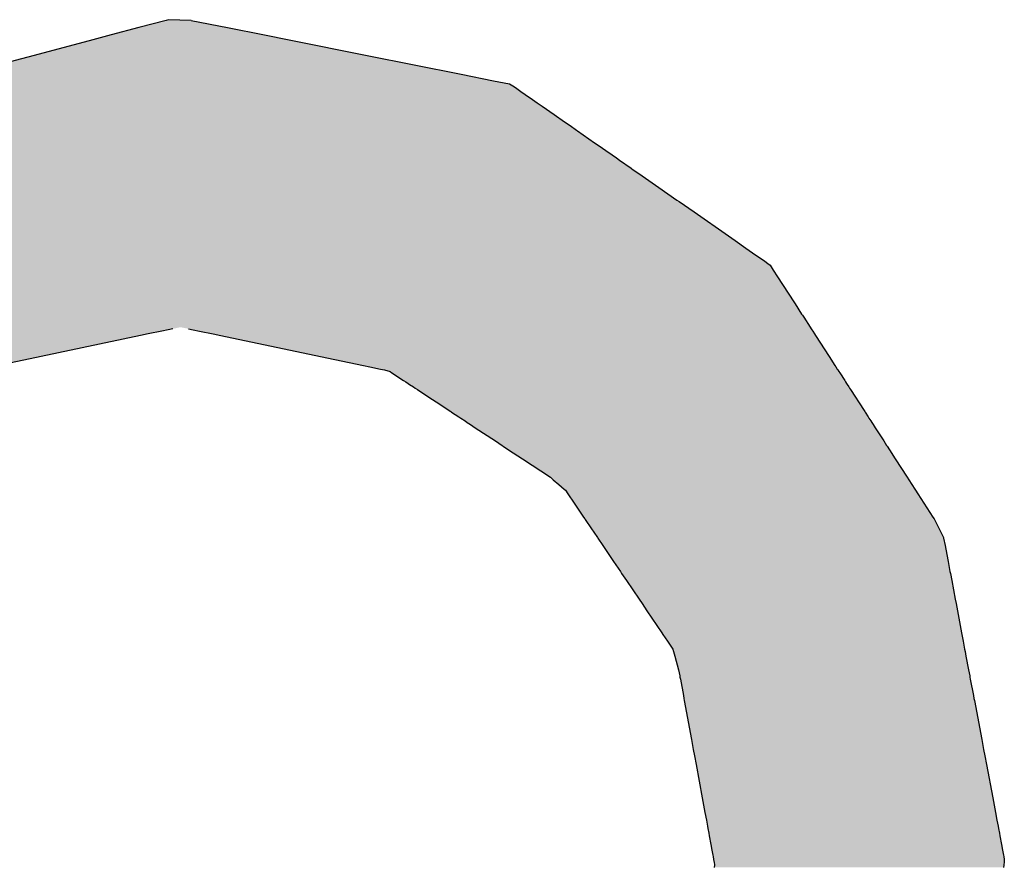
# Model space of a CAD drawing. Extents: x -138 to 452, y 87 to 529.
# Drawn here: x -107 to -104, y 301 to 304 of the extents above; entities that cross this region are included whole.
import ezdxf

# ---------------------------------------------------------------- set-up
doc = ezdxf.new("R2010")
doc.units = 0
doc.header["$MEASUREMENT"] = 0
doc.layers.add('EBENE_1', color=160, linetype='CONTINUOUS')

# ---------------------------------------------------------------- blocks, each defined once
blk = doc.blocks.new('*U41')
at = {"layer": 'EBENE_1', "color": 7, "linetype": 'Continuous'}
for p, q in [((-65.9164, -0.92569), (-65.94092, -0.93223)), ((-65.91419, -0.9251), (-65.9164, -0.92569)), ((-65.89386, -0.92569), (-65.91419, -0.9251)), ((-65.89386, -0.92569), (-65.86116, -0.93223)), ((-65.94092, -0.93223), (-65.96578, -0.93886)), ((-65.86116, -0.93223), (-65.82799, -0.93886)), ((-65.98233, -0.94328), (-66.03484, -0.95729)), ((-65.96578, -0.93886), (-65.98233, -0.94328)), ((-65.82799, -0.93886), (-65.80592, -0.94328)), ((-65.80592, -0.94328), (-65.73587, -0.95729)), ((-66.03484, -0.95729), (-66.09827, -0.97421)), ((-65.73587, -0.95729), (-65.65125, -0.97421)), ((-65.65125, -0.97421), (-65.6223, -0.98)), ((-65.6223, -0.98), (-65.60788, -0.98289)), ((-65.60788, -0.98289), (-65.60336, -0.98561)), ((-65.60336, -0.98561), (-65.60126, -0.98707)), ((-65.60126, -0.98707), (-65.59774, -0.98952)), ((-65.59774, -0.98952), (-65.5938, -0.99227)), ((-65.5938, -0.99227), (-65.58716, -0.99689)), ((-65.58716, -0.99689), (-65.5829, -0.99986)), ((-65.5829, -0.99986), (-65.58117, -1.00107)), ((-65.58117, -1.00107), (-65.57868, -1.0028)), ((-65.57868, -1.0028), (-65.56775, -1.01042)), ((-65.56775, -1.01042), (-65.55852, -1.01685)), ((-65.55852, -1.01685), (-65.55353, -1.02033)), ((-65.55353, -1.02033), (-65.5476, -1.02446)), ((-65.5476, -1.02446), (-65.54696, -1.02491)), ((-65.54696, -1.02491), (-65.53142, -1.03573)), ((-65.53142, -1.03573), (-65.52817, -1.03799)), ((-65.52817, -1.03799), (-65.52437, -1.04065)), ((-65.52437, -1.04065), (-65.52149, -1.04265)), ((-65.52149, -1.04265), (-65.51578, -1.04663)), ((-65.51578, -1.04663), (-65.51178, -1.04942)), ((-65.51178, -1.04942), (-65.50914, -1.05125)), ((-65.50914, -1.05125), (-65.49867, -1.05855)), ((-65.49867, -1.05855), (-65.49793, -1.05907)), ((-65.49793, -1.05907), (-65.48876, -1.06545)), ((-65.48876, -1.06545), (-65.47375, -1.07592)), ((-65.47375, -1.07592), (-65.45744, -1.08728)), ((-65.45744, -1.08728), (-65.45559, -1.08857)), ((-65.45559, -1.08857), (-65.44213, -1.09795)), ((-65.44213, -1.09795), (-65.41131, -1.11942)), ((-65.41131, -1.11942), (-65.40528, -1.12362)), ((-65.40528, -1.12362), (-65.39562, -1.13035)), ((-65.39562, -1.13035), (-65.38958, -1.13456)), ((-65.38958, -1.13456), (-65.37858, -1.14223)), ((-65.37858, -1.14223), (-65.37597, -1.14416)), ((-65.37597, -1.14416), (-65.37388, -1.14571)), ((-65.37388, -1.14571), (-65.37104, -1.15011)), ((-65.37104, -1.15011), (-65.36706, -1.15626)), ((-65.36706, -1.15626), (-65.35255, -1.17871)), ((-65.35255, -1.17871), (-65.35142, -1.18046)), ((-65.35142, -1.18046), (-65.34547, -1.18967)), ((-65.34547, -1.18967), (-65.34478, -1.19074)), ((-65.34478, -1.19074), (-65.3436, -1.19256)), ((-65.3436, -1.19256), (-65.33782, -1.20151)), ((-65.33782, -1.20151), (-65.33687, -1.20297)), ((-65.93933, -1.20905), (-66.02873, -1.22784)), ((-65.9325, -1.20761), (-65.93933, -1.20905)), ((-65.92026, -1.20504), (-65.9325, -1.20761)), ((-65.91443, -1.20382), (-65.92026, -1.20504)), ((-65.9104, -1.20297), (-65.91443, -1.20382)), ((-65.89619, -1.20297), (-65.89216, -1.20382)), ((-65.89216, -1.20382), (-65.88632, -1.20504)), ((-65.88632, -1.20504), (-65.87407, -1.20761)), ((-65.87407, -1.20761), (-65.86723, -1.20905)), ((-65.86723, -1.20905), (-65.77775, -1.22784)), ((-65.33687, -1.20297), (-65.33632, -1.20382)), ((-65.33632, -1.20382), (-65.33553, -1.20504)), ((-65.33553, -1.20504), (-65.33387, -1.20761)), ((-65.33387, -1.20761), (-65.33294, -1.20905)), ((-65.33294, -1.20905), (-65.3208, -1.22784)), ((-66.02873, -1.22784), (-66.06728, -1.23594)), ((-65.77775, -1.22784), (-65.73917, -1.23594)), ((-65.3208, -1.22784), (-65.31556, -1.23594)), ((-65.73917, -1.23594), (-65.73349, -1.23713)), ((-65.73349, -1.23713), (-65.7239, -1.23914)), ((-65.31556, -1.23594), (-65.31479, -1.23713)), ((-65.31479, -1.23713), (-65.31349, -1.23914)), ((-65.7239, -1.23914), (-65.72014, -1.23993)), ((-65.72014, -1.23993), (-65.71524, -1.2414)), ((-65.71524, -1.2414), (-65.71354, -1.24253)), ((-65.71354, -1.24253), (-65.703, -1.24947)), ((-65.31349, -1.23914), (-65.31298, -1.23993)), ((-65.31298, -1.23993), (-65.31203, -1.2414)), ((-65.31203, -1.2414), (-65.3113, -1.24253)), ((-65.3113, -1.24253), (-65.30681, -1.24947)), ((-65.703, -1.24947), (-65.70104, -1.25077)), ((-65.70104, -1.25077), (-65.69901, -1.2521)), ((-65.69901, -1.2521), (-65.69784, -1.25288)), ((-65.69784, -1.25288), (-65.69425, -1.25524)), ((-65.69425, -1.25524), (-65.69258, -1.25634)), ((-65.30681, -1.24947), (-65.30598, -1.25077)), ((-65.30598, -1.25077), (-65.30512, -1.2521)), ((-65.30512, -1.2521), (-65.30462, -1.25288)), ((-65.30462, -1.25288), (-65.30309, -1.25524)), ((-65.30309, -1.25524), (-65.30238, -1.25634)), ((-65.69258, -1.25634), (-65.6906, -1.25765)), ((-65.6906, -1.25765), (-65.68023, -1.26448)), ((-65.68023, -1.26448), (-65.67382, -1.26871)), ((-65.30238, -1.25634), (-65.30153, -1.25765)), ((-65.30153, -1.25765), (-65.29711, -1.26448)), ((-65.29711, -1.26448), (-65.29438, -1.26871)), ((-65.67382, -1.26871), (-65.66062, -1.27741)), ((-65.29438, -1.26871), (-65.28876, -1.27741)), ((-65.66062, -1.27741), (-65.66, -1.27782)), ((-65.66, -1.27782), (-65.65339, -1.28218)), ((-65.65339, -1.28218), (-65.65174, -1.28326)), ((-65.28876, -1.27741), (-65.28849, -1.27782)), ((-65.28849, -1.27782), (-65.28568, -1.28218)), ((-65.28568, -1.28218), (-65.28497, -1.28326)), ((-65.65174, -1.28326), (-65.64786, -1.28582)), ((-65.64786, -1.28582), (-65.64584, -1.28716)), ((-65.64584, -1.28716), (-65.64432, -1.28816)), ((-65.64432, -1.28816), (-65.64301, -1.28902)), ((-65.64301, -1.28902), (-65.63873, -1.29184)), ((-65.28497, -1.28326), (-65.28332, -1.28582)), ((-65.28332, -1.28582), (-65.28246, -1.28716)), ((-65.28246, -1.28716), (-65.28181, -1.28816)), ((-65.28181, -1.28816), (-65.28125, -1.28902)), ((-65.28125, -1.28902), (-65.27943, -1.29184)), ((-65.63873, -1.29184), (-65.62059, -1.3038)), ((-65.27943, -1.29184), (-65.2717, -1.3038)), ((-65.62059, -1.3038), (-65.61449, -1.30783)), ((-65.61449, -1.30783), (-65.61357, -1.30843)), ((-65.61357, -1.30843), (-65.60875, -1.31161)), ((-65.2717, -1.3038), (-65.2691, -1.30783)), ((-65.2691, -1.30783), (-65.26871, -1.30843)), ((-65.26871, -1.30843), (-65.26665, -1.31161)), ((-65.60875, -1.31161), (-65.59628, -1.31983)), ((-65.26665, -1.31161), (-65.26134, -1.31983)), ((-65.59628, -1.31983), (-65.57121, -1.33636)), ((-65.26134, -1.31983), (-65.25066, -1.33636)), ((-65.57121, -1.33636), (-65.56853, -1.33867)), ((-65.56853, -1.33867), (-65.56349, -1.34304)), ((-65.56349, -1.34304), (-65.5587, -1.34719)), ((-65.25066, -1.33636), (-65.24916, -1.33867)), ((-65.24916, -1.33867), (-65.24634, -1.34304)), ((-65.24634, -1.34304), (-65.24366, -1.34719)), ((-65.5587, -1.34719), (-65.55762, -1.34811)), ((-65.55762, -1.34811), (-65.55553, -1.35122)), ((-65.55553, -1.35122), (-65.5499, -1.35956)), ((-65.24366, -1.34719), (-65.24306, -1.34811)), ((-65.24306, -1.34811), (-65.24105, -1.35122)), ((-65.24105, -1.35122), (-65.23566, -1.35956)), ((-65.5499, -1.35956), (-65.54137, -1.3722)), ((-65.23566, -1.35956), (-65.22749, -1.3722)), ((-65.54137, -1.3722), (-65.54024, -1.37386)), ((-65.54024, -1.37386), (-65.53997, -1.37427)), ((-65.53997, -1.37427), (-65.53414, -1.38291)), ((-65.22749, -1.3722), (-65.22642, -1.37386)), ((-65.22642, -1.37386), (-65.22621, -1.37427)), ((-65.22621, -1.37427), (-65.22185, -1.38291)), ((-65.53414, -1.38291), (-65.53218, -1.3858)), ((-65.53218, -1.3858), (-65.52891, -1.39065)), ((-65.22185, -1.38291), (-65.22039, -1.3858)), ((-65.22039, -1.3858), (-65.21795, -1.39065)), ((-65.52891, -1.39065), (-65.52865, -1.39103)), ((-65.52865, -1.39103), (-65.52409, -1.3978)), ((-65.21795, -1.39065), (-65.21788, -1.39103)), ((-65.21788, -1.39103), (-65.2166, -1.3978)), ((-65.52409, -1.3978), (-65.51858, -1.40596)), ((-65.51858, -1.40596), (-65.51447, -1.41204)), ((-65.2166, -1.3978), (-65.21506, -1.40596)), ((-65.21506, -1.40596), (-65.21392, -1.41204)), ((-65.51447, -1.41204), (-65.5083, -1.42119)), ((-65.21392, -1.41204), (-65.21219, -1.42119)), ((-65.5083, -1.42119), (-65.50714, -1.4229)), ((-65.50714, -1.4229), (-65.50289, -1.4292)), ((-65.21219, -1.42119), (-65.21187, -1.4229)), ((-65.21187, -1.4229), (-65.21068, -1.4292)), ((-65.50289, -1.4292), (-65.49148, -1.4461)), ((-65.21068, -1.4292), (-65.2075, -1.4461)), ((-65.49148, -1.4461), (-65.48885, -1.44999)), ((-65.48885, -1.44999), (-65.48453, -1.4564)), ((-65.2075, -1.4461), (-65.20676, -1.44999)), ((-65.20676, -1.44999), (-65.20555, -1.4564)), ((-65.48453, -1.4564), (-65.47103, -1.47639)), ((-65.20555, -1.4564), (-65.20179, -1.47639)), ((-65.47103, -1.47639), (-65.47006, -1.47784)), ((-65.20179, -1.47639), (-65.20151, -1.47784)), ((-65.47006, -1.47784), (-65.46602, -1.48382)), ((-65.46602, -1.48382), (-65.46124, -1.49091)), ((-65.20151, -1.47784), (-65.20039, -1.48382)), ((-65.20039, -1.48382), (-65.19905, -1.49091)), ((-65.46124, -1.49091), (-65.46066, -1.49295)), ((-65.46066, -1.49295), (-65.45942, -1.49735)), ((-65.19905, -1.49091), (-65.19866, -1.49295)), ((-65.19866, -1.49295), (-65.19784, -1.49735)), ((-65.45942, -1.49735), (-65.45595, -1.5096)), ((-65.19784, -1.49735), (-65.19553, -1.5096)), ((-65.45595, -1.5096), (-65.45495, -1.51504)), ((-65.19553, -1.5096), (-65.1945, -1.51504)), ((-65.45495, -1.51504), (-65.45478, -1.51597)), ((-65.45478, -1.51597), (-65.45443, -1.51787)), ((-65.45443, -1.51787), (-65.45174, -1.53246)), ((-65.1945, -1.51504), (-65.19433, -1.51597)), ((-65.19433, -1.51597), (-65.19397, -1.51787)), ((-65.19397, -1.51787), (-65.19122, -1.53246)), ((-65.45174, -1.53246), (-65.45121, -1.53531)), ((-65.45121, -1.53531), (-65.45086, -1.53719)), ((-65.45086, -1.53719), (-65.44442, -1.57214)), ((-65.19122, -1.53246), (-65.19068, -1.53531)), ((-65.19068, -1.53531), (-65.19033, -1.53719)), ((-65.19033, -1.53719), (-65.18374, -1.57214)), ((-65.44442, -1.57214), (-65.44278, -1.58099)), ((-65.18374, -1.57214), (-65.18207, -1.58099)), ((-65.44278, -1.58099), (-65.4417, -1.58686)), ((-65.18207, -1.58099), (-65.18096, -1.58686)), ((-65.4417, -1.58686), (-65.44028, -1.59456)), ((-65.18096, -1.58686), (-65.17951, -1.59456)), ((-65.44028, -1.59456), (-65.43476, -1.62451)), ((-65.17951, -1.59456), (-65.17386, -1.62451)), ((-65.43476, -1.62451), (-65.4323, -1.63782)), ((-65.17386, -1.62451), (-65.17136, -1.63782)), ((-65.4323, -1.63782), (-65.43102, -1.64477)), ((-65.43102, -1.64477), (-65.43005, -1.65003)), ((-65.17136, -1.63782), (-65.17005, -1.64477)), ((-65.17005, -1.64477), (-65.16906, -1.65003)), ((-65.43005, -1.65003), (-65.42969, -1.65198)), ((-65.42969, -1.65198), (-65.42889, -1.6563)), ((-65.16906, -1.65003), (-65.16869, -1.65198)), ((-65.16869, -1.65198), (-65.16787, -1.6563)), ((-65.42889, -1.6563), (-65.42848, -1.65857)), ((-65.42848, -1.65857), (-65.42702, -1.66649)), ((-65.16787, -1.6563), (-65.16744, -1.65857)), ((-65.16744, -1.65857), (-65.16595, -1.66649)), ((-65.42702, -1.66649), (-65.4261, -1.67147)), ((-65.4261, -1.67147), (-65.42526, -1.67598)), ((-65.16595, -1.66649), (-65.16501, -1.67147)), ((-65.16501, -1.67147), (-65.16416, -1.67598)), ((-65.42526, -1.67598), (-65.42504, -1.67718)), ((-65.42504, -1.67718), (-65.42453, -1.67997)), ((-65.42453, -1.67997), (-65.424, -1.68282)), ((-65.16416, -1.67598), (-65.16394, -1.67718)), ((-65.16394, -1.67718), (-65.16341, -1.67997)), ((-65.16341, -1.67997), (-65.16366, -1.68282)), ((-65.42375, -1.68517), (-65.42404, -1.68706)), ((-65.424, -1.68282), (-65.42367, -1.68462)), ((-65.42368, -1.68469), (-65.42375, -1.68517)), ((-65.42367, -1.68462), (-65.42368, -1.68469)), ((-65.16387, -1.68517), (-65.16404, -1.68706)), ((-65.16383, -1.68469), (-65.16387, -1.68517)), ((-65.16382, -1.68462), (-65.16383, -1.68469)), ((-65.16366, -1.68282), (-65.16382, -1.68462))]:
    blk.add_line(p, q, dxfattribs=at)
for points in [[(-65.9164, -0.92569), (-65.94092, -0.93223), (-65.86116, -0.93223)], [(-65.91419, -0.9251), (-65.9164, -0.92569), (-65.89386, -0.92569)], [(-65.94092, -0.93223), (-65.96578, -0.93886), (-65.82799, -0.93886)], [(-65.98233, -0.94328), (-66.03484, -0.95729), (-65.73587, -0.95729)], [(-65.96578, -0.93886), (-65.98233, -0.94328), (-65.80592, -0.94328)], [(-66.03484, -0.95729), (-66.09827, -0.97421), (-65.65125, -0.97421)], [(-66.11998, -0.98), (-66.13078, -0.98289), (-65.60788, -0.98289)], [(-66.09827, -0.97421), (-66.11998, -0.98), (-65.6223, -0.98)], [(-66.15566, -0.98952), (-66.16595, -0.99227), (-65.5938, -0.99227)], [(-66.14647, -0.98707), (-66.15566, -0.98952), (-65.59774, -0.98952)], [(-66.14098, -0.98561), (-66.14647, -0.98707), (-65.60126, -0.98707)], [(-66.13078, -0.98289), (-66.14098, -0.98561), (-65.60336, -0.98561)], [(-66.18328, -0.99689), (-66.19442, -0.99986), (-65.5829, -0.99986)], [(-66.16595, -0.99227), (-66.18328, -0.99689), (-65.58716, -0.99689)], [(-66.20544, -1.0028), (-66.23397, -1.01042), (-65.56775, -1.01042)], [(-66.19894, -1.00107), (-66.20544, -1.0028), (-65.57868, -1.0028)], [(-66.19442, -0.99986), (-66.19894, -1.00107), (-65.58117, -1.00107)], [(-66.2581, -1.01685), (-66.26387, -1.02033), (-65.55353, -1.02033)], [(-66.23397, -1.01042), (-66.2581, -1.01685), (-65.55852, -1.01685)], [(-66.27127, -1.02491), (-66.28438, -1.03573), (-65.53142, -1.03573)], [(-66.27072, -1.02446), (-66.27127, -1.02491), (-65.54696, -1.02491)], [(-66.26387, -1.02033), (-66.27072, -1.02446), (-65.5476, -1.02446)], [(-66.29276, -1.04265), (-66.29759, -1.04663), (-65.51578, -1.04663)], [(-66.29034, -1.04065), (-66.29276, -1.04265), (-65.52149, -1.04265)], [(-66.28712, -1.03799), (-66.29034, -1.04065), (-65.52437, -1.04065)], [(-66.28438, -1.03573), (-66.28712, -1.03799), (-65.52817, -1.03799)], [(-66.30319, -1.05125), (-66.31203, -1.05855), (-65.49867, -1.05855)], [(-66.30096, -1.04942), (-66.30319, -1.05125), (-65.50914, -1.05125)], [(-66.29759, -1.04663), (-66.30096, -1.04942), (-65.51178, -1.04942)], [(-66.31265, -1.05907), (-66.32039, -1.06545), (-65.48876, -1.06545)], [(-66.31203, -1.05855), (-66.31265, -1.05907), (-65.49793, -1.05907)], [(-66.32039, -1.06545), (-66.33307, -1.07592), (-65.47375, -1.07592)], [(-66.33307, -1.07592), (-66.34683, -1.08728), (-65.45744, -1.08728)], [(-66.34683, -1.08728), (-66.3484, -1.08857), (-65.45559, -1.08857)], [(-66.3484, -1.08857), (-66.35976, -1.09795), (-65.44213, -1.09795)], [(-66.35976, -1.09795), (-66.38577, -1.11942), (-65.41131, -1.11942)], [(-66.38577, -1.11942), (-66.39086, -1.12362), (-65.40528, -1.12362)], [(-66.39901, -1.13035), (-66.40411, -1.13456), (-65.38958, -1.13456)], [(-66.39086, -1.12362), (-66.39901, -1.13035), (-65.39562, -1.13035)], [(-66.40411, -1.13456), (-66.40919, -1.14223), (-65.37858, -1.14223)], [(-66.41149, -1.14571), (-66.4144, -1.15011), (-65.37104, -1.15011)], [(-66.41047, -1.14416), (-66.41149, -1.14571), (-65.37388, -1.14571)], [(-66.40919, -1.14223), (-66.41047, -1.14416), (-65.37597, -1.14416)], [(-66.41845, -1.15626), (-66.43324, -1.17871), (-65.35255, -1.17871)], [(-66.4144, -1.15011), (-66.41845, -1.15626), (-65.36706, -1.15626)], [(-66.43439, -1.18046), (-66.44045, -1.18967), (-65.34547, -1.18967)], [(-66.43324, -1.17871), (-66.43439, -1.18046), (-65.35142, -1.18046)], [(-66.44236, -1.19256), (-66.44825, -1.20151), (-65.33782, -1.20151)], [(-66.44116, -1.19074), (-66.44236, -1.19256), (-65.3436, -1.19256)], [(-66.44045, -1.18967), (-66.44116, -1.19074), (-65.34478, -1.19074)], [(-66.44825, -1.20151), (-66.44921, -1.20297), (-65.9104, -1.20297)], [(-65.90343, -1.20151), (-65.89619, -1.20297), (-65.33687, -1.20297)], [(-66.45322, -1.20905), (-66.46559, -1.22784), (-66.02873, -1.22784)], [(-66.45227, -1.20761), (-66.45322, -1.20905), (-65.93933, -1.20905)], [(-66.45058, -1.20504), (-66.45227, -1.20761), (-65.9325, -1.20761)], [(-66.44977, -1.20382), (-66.45058, -1.20504), (-65.92026, -1.20504)], [(-66.44921, -1.20297), (-66.44977, -1.20382), (-65.91443, -1.20382)], [(-65.89619, -1.20297), (-65.89216, -1.20382), (-65.33632, -1.20382)], [(-65.89216, -1.20382), (-65.88632, -1.20504), (-65.33553, -1.20504)], [(-65.88632, -1.20504), (-65.87407, -1.20761), (-65.33387, -1.20761)], [(-65.87407, -1.20761), (-65.86723, -1.20905), (-65.33294, -1.20905)], [(-65.86723, -1.20905), (-65.77775, -1.22784), (-65.3208, -1.22784)], [(-65.77775, -1.22784), (-65.73917, -1.23594), (-65.31556, -1.23594)], [(-65.73917, -1.23594), (-65.73349, -1.23713), (-65.31479, -1.23713)], [(-65.73349, -1.23713), (-65.7239, -1.23914), (-65.31349, -1.23914)], [(-65.7239, -1.23914), (-65.72014, -1.23993), (-65.31298, -1.23993)], [(-65.72014, -1.23993), (-65.71524, -1.2414), (-65.31203, -1.2414)], [(-65.71524, -1.2414), (-65.71354, -1.24253), (-65.3113, -1.24253)], [(-65.71354, -1.24253), (-65.703, -1.24947), (-65.30681, -1.24947)], [(-65.703, -1.24947), (-65.70104, -1.25077), (-65.30598, -1.25077)], [(-65.70104, -1.25077), (-65.69901, -1.2521), (-65.30512, -1.2521)], [(-65.69901, -1.2521), (-65.69784, -1.25288), (-65.30462, -1.25288)], [(-65.69784, -1.25288), (-65.69425, -1.25524), (-65.30309, -1.25524)], [(-65.69425, -1.25524), (-65.69258, -1.25634), (-65.30238, -1.25634)], [(-65.69258, -1.25634), (-65.6906, -1.25765), (-65.30153, -1.25765)], [(-65.6906, -1.25765), (-65.68023, -1.26448), (-65.29711, -1.26448)], [(-65.68023, -1.26448), (-65.67382, -1.26871), (-65.29438, -1.26871)], [(-65.67382, -1.26871), (-65.66062, -1.27741), (-65.28876, -1.27741)], [(-65.66062, -1.27741), (-65.66, -1.27782), (-65.28849, -1.27782)], [(-65.66, -1.27782), (-65.65339, -1.28218), (-65.28568, -1.28218)], [(-65.65339, -1.28218), (-65.65174, -1.28326), (-65.28497, -1.28326)], [(-65.65174, -1.28326), (-65.64786, -1.28582), (-65.28332, -1.28582)], [(-65.64786, -1.28582), (-65.64584, -1.28716), (-65.28246, -1.28716)], [(-65.64584, -1.28716), (-65.64432, -1.28816), (-65.28181, -1.28816)], [(-65.64432, -1.28816), (-65.64301, -1.28902), (-65.28125, -1.28902)], [(-65.64301, -1.28902), (-65.63873, -1.29184), (-65.27943, -1.29184)], [(-65.63873, -1.29184), (-65.62059, -1.3038), (-65.2717, -1.3038)], [(-65.62059, -1.3038), (-65.61449, -1.30783), (-65.2691, -1.30783)], [(-65.61449, -1.30783), (-65.61357, -1.30843), (-65.26871, -1.30843)], [(-65.61357, -1.30843), (-65.60875, -1.31161), (-65.26665, -1.31161)], [(-65.60875, -1.31161), (-65.59628, -1.31983), (-65.26134, -1.31983)], [(-65.59628, -1.31983), (-65.57121, -1.33636), (-65.25066, -1.33636)], [(-65.57121, -1.33636), (-65.56853, -1.33867), (-65.24916, -1.33867)], [(-65.56853, -1.33867), (-65.56349, -1.34304), (-65.24634, -1.34304)], [(-65.56349, -1.34304), (-65.5587, -1.34719), (-65.24366, -1.34719)], [(-65.5587, -1.34719), (-65.55762, -1.34811), (-65.24306, -1.34811)], [(-65.55762, -1.34811), (-65.55553, -1.35122), (-65.24105, -1.35122)], [(-65.55553, -1.35122), (-65.5499, -1.35956), (-65.23566, -1.35956)], [(-65.5499, -1.35956), (-65.54137, -1.3722), (-65.22749, -1.3722)], [(-65.54137, -1.3722), (-65.54024, -1.37386), (-65.22642, -1.37386)], [(-65.54024, -1.37386), (-65.53997, -1.37427), (-65.22621, -1.37427)], [(-65.53997, -1.37427), (-65.53414, -1.38291), (-65.22185, -1.38291)], [(-65.53414, -1.38291), (-65.53218, -1.3858), (-65.22039, -1.3858)], [(-65.53218, -1.3858), (-65.52891, -1.39065), (-65.21795, -1.39065)], [(-65.52891, -1.39065), (-65.52865, -1.39103), (-65.21788, -1.39103)], [(-65.52865, -1.39103), (-65.52409, -1.3978), (-65.2166, -1.3978)], [(-65.52409, -1.3978), (-65.51858, -1.40596), (-65.21506, -1.40596)], [(-65.51858, -1.40596), (-65.51447, -1.41204), (-65.21392, -1.41204)], [(-65.51447, -1.41204), (-65.5083, -1.42119), (-65.21219, -1.42119)], [(-65.5083, -1.42119), (-65.50714, -1.4229), (-65.21187, -1.4229)], [(-65.50714, -1.4229), (-65.50289, -1.4292), (-65.21068, -1.4292)], [(-65.50289, -1.4292), (-65.49148, -1.4461), (-65.2075, -1.4461)], [(-65.49148, -1.4461), (-65.48885, -1.44999), (-65.20676, -1.44999)], [(-65.48885, -1.44999), (-65.48453, -1.4564), (-65.20555, -1.4564)], [(-65.48453, -1.4564), (-65.47103, -1.47639), (-65.20179, -1.47639)], [(-65.47103, -1.47639), (-65.47006, -1.47784), (-65.20151, -1.47784)], [(-65.47006, -1.47784), (-65.46602, -1.48382), (-65.20039, -1.48382)], [(-65.46602, -1.48382), (-65.46124, -1.49091), (-65.19905, -1.49091)], [(-65.46124, -1.49091), (-65.46066, -1.49295), (-65.19866, -1.49295)], [(-65.46066, -1.49295), (-65.45942, -1.49735), (-65.19784, -1.49735)], [(-65.45942, -1.49735), (-65.45595, -1.5096), (-65.19553, -1.5096)], [(-65.45595, -1.5096), (-65.45495, -1.51504), (-65.1945, -1.51504)], [(-65.45495, -1.51504), (-65.45478, -1.51597), (-65.19433, -1.51597)], [(-65.45478, -1.51597), (-65.45443, -1.51787), (-65.19397, -1.51787)], [(-65.45443, -1.51787), (-65.45174, -1.53246), (-65.19122, -1.53246)], [(-65.45174, -1.53246), (-65.45121, -1.53531), (-65.19068, -1.53531)], [(-65.45121, -1.53531), (-65.45086, -1.53719), (-65.19033, -1.53719)], [(-65.45086, -1.53719), (-65.44442, -1.57214), (-65.18374, -1.57214)], [(-65.44442, -1.57214), (-65.44278, -1.58099), (-65.18207, -1.58099)], [(-65.44278, -1.58099), (-65.4417, -1.58686), (-65.18096, -1.58686)], [(-65.4417, -1.58686), (-65.44028, -1.59456), (-65.17951, -1.59456)], [(-65.44028, -1.59456), (-65.43476, -1.62451), (-65.17386, -1.62451)], [(-65.43476, -1.62451), (-65.4323, -1.63782), (-65.17136, -1.63782)], [(-65.4323, -1.63782), (-65.43102, -1.64477), (-65.17005, -1.64477)], [(-65.43102, -1.64477), (-65.43005, -1.65003), (-65.16906, -1.65003)], [(-65.43005, -1.65003), (-65.42969, -1.65198), (-65.16869, -1.65198)], [(-65.42969, -1.65198), (-65.42889, -1.6563), (-65.16787, -1.6563)], [(-65.42889, -1.6563), (-65.42848, -1.65857), (-65.16744, -1.65857)], [(-65.42848, -1.65857), (-65.42702, -1.66649), (-65.16595, -1.66649)], [(-65.42702, -1.66649), (-65.4261, -1.67147), (-65.16501, -1.67147)], [(-65.4261, -1.67147), (-65.42526, -1.67598), (-65.16416, -1.67598)], [(-65.42526, -1.67598), (-65.42504, -1.67718), (-65.16394, -1.67718)], [(-65.42504, -1.67718), (-65.42453, -1.67997), (-65.16341, -1.67997)], [(-65.42453, -1.67997), (-65.424, -1.68282), (-65.16366, -1.68282)], [(-65.42375, -1.68517), (-65.42404, -1.68706), (-65.16404, -1.68706)], [(-65.424, -1.68282), (-65.42367, -1.68462), (-65.16382, -1.68462)], [(-65.42368, -1.68469), (-65.42375, -1.68517), (-65.16387, -1.68517)], [(-65.42367, -1.68462), (-65.42368, -1.68469), (-65.16383, -1.68469)]]:
    blk.add_solid(points, dxfattribs=at)
at = {"layer": 'EBENE_1', "color": 7, "linetype": 'Continuous', "extrusion": (0, 0, -1)}
for points in [[(65.9164, -0.92569), (65.89386, -0.92569), (65.86116, -0.93223)], [(65.94092, -0.93223), (65.86116, -0.93223), (65.82799, -0.93886)], [(65.98233, -0.94328), (65.80592, -0.94328), (65.73587, -0.95729)], [(65.96578, -0.93886), (65.82799, -0.93886), (65.80592, -0.94328)], [(66.03484, -0.95729), (65.73587, -0.95729), (65.65125, -0.97421)], [(66.11998, -0.98), (65.6223, -0.98), (65.60788, -0.98289)], [(66.09827, -0.97421), (65.65125, -0.97421), (65.6223, -0.98)], [(66.15566, -0.98952), (65.59774, -0.98952), (65.5938, -0.99227)], [(66.14647, -0.98707), (65.60126, -0.98707), (65.59774, -0.98952)], [(66.14098, -0.98561), (65.60336, -0.98561), (65.60126, -0.98707)], [(66.13078, -0.98289), (65.60788, -0.98289), (65.60336, -0.98561)], [(66.18328, -0.99689), (65.58716, -0.99689), (65.5829, -0.99986)], [(66.16595, -0.99227), (65.5938, -0.99227), (65.58716, -0.99689)], [(66.20544, -1.0028), (65.57868, -1.0028), (65.56775, -1.01042)], [(66.19894, -1.00107), (65.58117, -1.00107), (65.57868, -1.0028)], [(66.19442, -0.99986), (65.5829, -0.99986), (65.58117, -1.00107)], [(66.2581, -1.01685), (65.55852, -1.01685), (65.55353, -1.02033)], [(66.23397, -1.01042), (65.56775, -1.01042), (65.55852, -1.01685)], [(66.27127, -1.02491), (65.54696, -1.02491), (65.53142, -1.03573)], [(66.27072, -1.02446), (65.5476, -1.02446), (65.54696, -1.02491)], [(66.26387, -1.02033), (65.55353, -1.02033), (65.5476, -1.02446)], [(66.29276, -1.04265), (65.52149, -1.04265), (65.51578, -1.04663)], [(66.29034, -1.04065), (65.52437, -1.04065), (65.52149, -1.04265)], [(66.28712, -1.03799), (65.52817, -1.03799), (65.52437, -1.04065)], [(66.28438, -1.03573), (65.53142, -1.03573), (65.52817, -1.03799)], [(66.30319, -1.05125), (65.50914, -1.05125), (65.49867, -1.05855)], [(66.30096, -1.04942), (65.51178, -1.04942), (65.50914, -1.05125)], [(66.29759, -1.04663), (65.51578, -1.04663), (65.51178, -1.04942)], [(66.31265, -1.05907), (65.49793, -1.05907), (65.48876, -1.06545)], [(66.31203, -1.05855), (65.49867, -1.05855), (65.49793, -1.05907)], [(66.32039, -1.06545), (65.48876, -1.06545), (65.47375, -1.07592)], [(66.33307, -1.07592), (65.47375, -1.07592), (65.45744, -1.08728)], [(66.34683, -1.08728), (65.45744, -1.08728), (65.45559, -1.08857)], [(66.3484, -1.08857), (65.45559, -1.08857), (65.44213, -1.09795)], [(66.35976, -1.09795), (65.44213, -1.09795), (65.41131, -1.11942)], [(66.38577, -1.11942), (65.41131, -1.11942), (65.40528, -1.12362)], [(66.39901, -1.13035), (65.39562, -1.13035), (65.38958, -1.13456)], [(66.39086, -1.12362), (65.40528, -1.12362), (65.39562, -1.13035)], [(66.40411, -1.13456), (65.38958, -1.13456), (65.37858, -1.14223)], [(66.41149, -1.14571), (65.37388, -1.14571), (65.37104, -1.15011)], [(66.41047, -1.14416), (65.37597, -1.14416), (65.37388, -1.14571)], [(66.40919, -1.14223), (65.37858, -1.14223), (65.37597, -1.14416)], [(66.41845, -1.15626), (65.36706, -1.15626), (65.35255, -1.17871)], [(66.4144, -1.15011), (65.37104, -1.15011), (65.36706, -1.15626)], [(66.43439, -1.18046), (65.35142, -1.18046), (65.34547, -1.18967)], [(66.43324, -1.17871), (65.35255, -1.17871), (65.35142, -1.18046)], [(66.44236, -1.19256), (65.3436, -1.19256), (65.33782, -1.20151)], [(66.44116, -1.19074), (65.34478, -1.19074), (65.3436, -1.19256)], [(66.44045, -1.18967), (65.34547, -1.18967), (65.34478, -1.19074)], [(66.44825, -1.20151), (65.90343, -1.20151), (65.9104, -1.20297)], [(65.90343, -1.20151), (65.33782, -1.20151), (65.33687, -1.20297)], [(66.45322, -1.20905), (65.93933, -1.20905), (66.02873, -1.22784)], [(66.45227, -1.20761), (65.9325, -1.20761), (65.93933, -1.20905)], [(66.45058, -1.20504), (65.92026, -1.20504), (65.9325, -1.20761)], [(66.44977, -1.20382), (65.91443, -1.20382), (65.92026, -1.20504)], [(66.44921, -1.20297), (65.9104, -1.20297), (65.91443, -1.20382)], [(65.89619, -1.20297), (65.33687, -1.20297), (65.33632, -1.20382)], [(65.89216, -1.20382), (65.33632, -1.20382), (65.33553, -1.20504)], [(65.88632, -1.20504), (65.33553, -1.20504), (65.33387, -1.20761)], [(65.87407, -1.20761), (65.33387, -1.20761), (65.33294, -1.20905)], [(65.86723, -1.20905), (65.33294, -1.20905), (65.3208, -1.22784)], [(66.46559, -1.22784), (66.02873, -1.22784), (66.06728, -1.23594)], [(65.77775, -1.22784), (65.3208, -1.22784), (65.31556, -1.23594)], [(65.73917, -1.23594), (65.31556, -1.23594), (65.31479, -1.23713)], [(65.73349, -1.23713), (65.31479, -1.23713), (65.31349, -1.23914)], [(65.7239, -1.23914), (65.31349, -1.23914), (65.31298, -1.23993)], [(65.72014, -1.23993), (65.31298, -1.23993), (65.31203, -1.2414)], [(65.71524, -1.2414), (65.31203, -1.2414), (65.3113, -1.24253)], [(65.71354, -1.24253), (65.3113, -1.24253), (65.30681, -1.24947)], [(65.703, -1.24947), (65.30681, -1.24947), (65.30598, -1.25077)], [(65.70104, -1.25077), (65.30598, -1.25077), (65.30512, -1.2521)], [(65.69901, -1.2521), (65.30512, -1.2521), (65.30462, -1.25288)], [(65.69784, -1.25288), (65.30462, -1.25288), (65.30309, -1.25524)], [(65.69425, -1.25524), (65.30309, -1.25524), (65.30238, -1.25634)], [(65.69258, -1.25634), (65.30238, -1.25634), (65.30153, -1.25765)], [(65.6906, -1.25765), (65.30153, -1.25765), (65.29711, -1.26448)], [(65.68023, -1.26448), (65.29711, -1.26448), (65.29438, -1.26871)], [(65.67382, -1.26871), (65.29438, -1.26871), (65.28876, -1.27741)], [(65.66062, -1.27741), (65.28876, -1.27741), (65.28849, -1.27782)], [(65.66, -1.27782), (65.28849, -1.27782), (65.28568, -1.28218)], [(65.65339, -1.28218), (65.28568, -1.28218), (65.28497, -1.28326)], [(65.65174, -1.28326), (65.28497, -1.28326), (65.28332, -1.28582)], [(65.64786, -1.28582), (65.28332, -1.28582), (65.28246, -1.28716)], [(65.64584, -1.28716), (65.28246, -1.28716), (65.28181, -1.28816)], [(65.64432, -1.28816), (65.28181, -1.28816), (65.28125, -1.28902)], [(65.64301, -1.28902), (65.28125, -1.28902), (65.27943, -1.29184)], [(65.63873, -1.29184), (65.27943, -1.29184), (65.2717, -1.3038)], [(65.62059, -1.3038), (65.2717, -1.3038), (65.2691, -1.30783)], [(65.61449, -1.30783), (65.2691, -1.30783), (65.26871, -1.30843)], [(65.61357, -1.30843), (65.26871, -1.30843), (65.26665, -1.31161)], [(65.60875, -1.31161), (65.26665, -1.31161), (65.26134, -1.31983)], [(65.59628, -1.31983), (65.26134, -1.31983), (65.25066, -1.33636)], [(65.57121, -1.33636), (65.25066, -1.33636), (65.24916, -1.33867)], [(65.56853, -1.33867), (65.24916, -1.33867), (65.24634, -1.34304)], [(65.56349, -1.34304), (65.24634, -1.34304), (65.24366, -1.34719)], [(65.5587, -1.34719), (65.24366, -1.34719), (65.24306, -1.34811)], [(65.55762, -1.34811), (65.24306, -1.34811), (65.24105, -1.35122)], [(65.55553, -1.35122), (65.24105, -1.35122), (65.23566, -1.35956)], [(65.5499, -1.35956), (65.23566, -1.35956), (65.22749, -1.3722)], [(65.54137, -1.3722), (65.22749, -1.3722), (65.22642, -1.37386)], [(65.54024, -1.37386), (65.22642, -1.37386), (65.22621, -1.37427)], [(65.53997, -1.37427), (65.22621, -1.37427), (65.22185, -1.38291)], [(65.53414, -1.38291), (65.22185, -1.38291), (65.22039, -1.3858)], [(65.53218, -1.3858), (65.22039, -1.3858), (65.21795, -1.39065)], [(65.52891, -1.39065), (65.21795, -1.39065), (65.21788, -1.39103)], [(65.52865, -1.39103), (65.21788, -1.39103), (65.2166, -1.3978)], [(65.52409, -1.3978), (65.2166, -1.3978), (65.21506, -1.40596)], [(65.51858, -1.40596), (65.21506, -1.40596), (65.21392, -1.41204)], [(65.51447, -1.41204), (65.21392, -1.41204), (65.21219, -1.42119)], [(65.5083, -1.42119), (65.21219, -1.42119), (65.21187, -1.4229)], [(65.50714, -1.4229), (65.21187, -1.4229), (65.21068, -1.4292)], [(65.50289, -1.4292), (65.21068, -1.4292), (65.2075, -1.4461)], [(65.49148, -1.4461), (65.2075, -1.4461), (65.20676, -1.44999)], [(65.48885, -1.44999), (65.20676, -1.44999), (65.20555, -1.4564)], [(65.48453, -1.4564), (65.20555, -1.4564), (65.20179, -1.47639)], [(65.47103, -1.47639), (65.20179, -1.47639), (65.20151, -1.47784)], [(65.47006, -1.47784), (65.20151, -1.47784), (65.20039, -1.48382)], [(65.46602, -1.48382), (65.20039, -1.48382), (65.19905, -1.49091)], [(65.46124, -1.49091), (65.19905, -1.49091), (65.19866, -1.49295)], [(65.46066, -1.49295), (65.19866, -1.49295), (65.19784, -1.49735)], [(65.45942, -1.49735), (65.19784, -1.49735), (65.19553, -1.5096)], [(65.45595, -1.5096), (65.19553, -1.5096), (65.1945, -1.51504)], [(65.45495, -1.51504), (65.1945, -1.51504), (65.19433, -1.51597)], [(65.45478, -1.51597), (65.19433, -1.51597), (65.19397, -1.51787)], [(65.45443, -1.51787), (65.19397, -1.51787), (65.19122, -1.53246)], [(65.45174, -1.53246), (65.19122, -1.53246), (65.19068, -1.53531)], [(65.45121, -1.53531), (65.19068, -1.53531), (65.19033, -1.53719)], [(65.45086, -1.53719), (65.19033, -1.53719), (65.18374, -1.57214)], [(65.44442, -1.57214), (65.18374, -1.57214), (65.18207, -1.58099)], [(65.44278, -1.58099), (65.18207, -1.58099), (65.18096, -1.58686)], [(65.4417, -1.58686), (65.18096, -1.58686), (65.17951, -1.59456)], [(65.44028, -1.59456), (65.17951, -1.59456), (65.17386, -1.62451)], [(65.43476, -1.62451), (65.17386, -1.62451), (65.17136, -1.63782)], [(65.4323, -1.63782), (65.17136, -1.63782), (65.17005, -1.64477)], [(65.43102, -1.64477), (65.17005, -1.64477), (65.16906, -1.65003)], [(65.43005, -1.65003), (65.16906, -1.65003), (65.16869, -1.65198)], [(65.42969, -1.65198), (65.16869, -1.65198), (65.16787, -1.6563)], [(65.42889, -1.6563), (65.16787, -1.6563), (65.16744, -1.65857)], [(65.42848, -1.65857), (65.16744, -1.65857), (65.16595, -1.66649)], [(65.42702, -1.66649), (65.16595, -1.66649), (65.16501, -1.67147)], [(65.4261, -1.67147), (65.16501, -1.67147), (65.16416, -1.67598)], [(65.42526, -1.67598), (65.16416, -1.67598), (65.16394, -1.67718)], [(65.42504, -1.67718), (65.16394, -1.67718), (65.16341, -1.67997)], [(65.42453, -1.67997), (65.16341, -1.67997), (65.16366, -1.68282)], [(65.424, -1.68282), (65.16366, -1.68282), (65.16382, -1.68462)], [(65.42375, -1.68517), (65.16387, -1.68517), (65.16404, -1.68706)], [(65.42368, -1.68469), (65.16383, -1.68469), (65.16387, -1.68517)], [(65.42367, -1.68462), (65.16382, -1.68462), (65.16383, -1.68469)]]:
    blk.add_solid(points, dxfattribs=at)
blk = doc.blocks.new('AI9-BLK1')
at = {"layer": 'EBENE_1', "color": 7, "linetype": 'Continuous'}
blk.add_blockref('*U41', (0, 0), dxfattribs=at)

msp = doc.modelspace()

# ---------------------------------------------------------------- block references
at = {"layer": 'EBENE_1', "color": 7, "xscale": 4.002462328324753, "yscale": 4.002462328324753, "zscale": 4.002462328324753}
msp.add_blockref('AI9-BLK1', (157.1624, 308.1695), dxfattribs=at)

doc.saveas('drawing.dxf')
